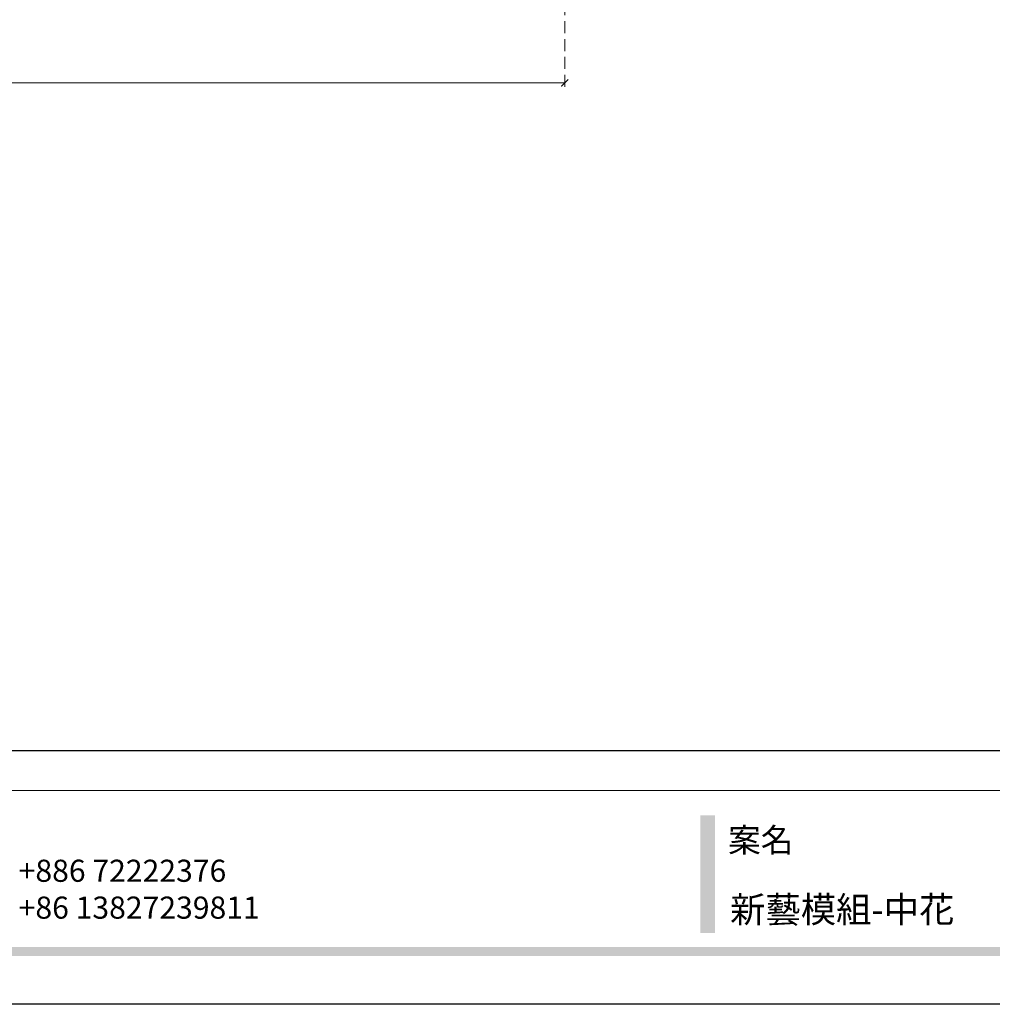
# Model space of a CAD drawing. Units: millimetres. Extents: x 3967 to 6067, y 4159 to 5644.
# Drawn here: x 4819 to 5337, y 4159 to 4683 of the extents above; entities that cross this region are included whole.
import ezdxf

# ---------------------------------------------------------------- set-up
doc = ezdxf.new("R2010")
doc.units = ezdxf.units.MM
doc.linetypes.add('HIDDEN', pattern=[9.525, 6.35, -3.175])
doc.layers.add('H-06.木作(細線)', color=8, linetype='Continuous')
doc.styles.add('新細明體', font='txt')
doc.styles.add('華槶圖框文字2', font='txt', dxfattribs={"width": 1.053, "height": 1.8})
doc.dimstyles.new('5', dxfattribs={"dimtxt": 12.5, "dimasz": 3.75, "dimexe": 2.5, "dimexo": 2.5, "dimgap": 1.5, "dimtad": 2, "dimdec": 0, "dimtxsty": '新細明體', "dimblk": 'ARCHTICK', "dimcen": 5, "dimclrd": 8, "dimclre": 8, "dimclrt": 4, "dimadec": 0, "dimazin": 0, "dimtfac": 1, "dimtdec": 0, "dimtix": 1, "dimtmove": 2, "dimatfit": 3, "dimldrblk": 'OPEN90', "dimfxl": 1.25, "dimlwd": 9, "dimlwe": 9, "dimarcsym": 0})

# ---------------------------------------------------------------- blocks, each defined once
blk = doc.blocks.new('10')
h = blk.add_hatch(color=256)
h.dxf.hatch_style = 1
h.paths.add_polyline_path([(-1754.4, 201.5), (-1770.2, 201.5), (-1770.2, 76.1), (-1754.4, 76.1)])
h = blk.add_hatch(color=256)
h.dxf.hatch_style = 1
h.paths.add_polyline_path([(-79.9, 61), (-4123.4, 61), (-4123.4, 51.5), (-79.9, 51.5)])
at = {"color": 250, "lineweight": 20}
blk.add_line((-344.7, 228), (-4124.7, 228), dxfattribs=at)
for points in [[(-4200, 2970), (0, 2970), (0, 0), (-4200, 0)], [(-4130, 2900), (-70, 2900), (-70, 270), (-4130, 270)]]:
    blk.add_lwpolyline(points, close=True)
at = {"color": 250, "attachment_point": 1, "style": '華槶圖框文字2'}
for s, width, insert, char_height in [('{\\W1;案名}', 3400.741, (-1740.5, 187.7), 25.51), ('{\\fArial|b0|i0|c161|p34;\\W1;+886 72222376\\P+86 13827239811}', 2946.659, (-2496.8, 154.1), 23.567)]:
    blk.add_mtext_dynamic_manual_height_columns(s, width=width, gutter_width=9, heights=[0], dxfattribs=dict(at, insert=insert, char_height=char_height))
blk = doc.blocks.new('_ArchTick')
at = {"color": 0, "linetype": 'ByBlock', "const_width": 0.15}
blk.add_lwpolyline([(-0.5, -0.5), (0.5, 0.5)], dxfattribs=at)
blk = doc.blocks.new('*D48')
at = {"layer": 'DEFPOINTS', "color": 0, "transparency": 16777216}
for p in [(4400.86, 5180.45), (5109.26, 5180.45), (5109.26, 4649.76)]:
    blk.add_point(p, dxfattribs=at)
at = {"layer": 'H-06.木作(細線)', "color": 8, "linetype": 'HIDDEN', "lineweight": 9, "transparency": 16777216}
for p, q in [((4400.86, 5177.95), (4400.86, 4647.26)), ((5109.26, 5177.95), (5109.26, 4647.26))]:
    blk.add_line(p, q, dxfattribs=at)
at = {"layer": 'H-06.木作(細線)', "color": 8, "lineweight": 9, "transparency": 16777216}
blk.add_line((4400.86, 4649.76), (5109.26, 4649.76), dxfattribs=at)
at = {"layer": 'H-06.木作(細線)', "color": 8, "lineweight": 9, "transparency": 16777216, "xscale": 3.75, "yscale": 3.75, "zscale": 3.75, "rotation": 180}
blk.add_blockref('_ArchTick', (4400.86, 4649.76), dxfattribs=at)
at = {"layer": 'H-06.木作(細線)', "color": 8, "lineweight": 9, "transparency": 16777216, "xscale": 3.75, "yscale": 3.75, "zscale": 3.75}
blk.add_blockref('_ArchTick', (5109.26, 4649.76), dxfattribs=at)
at = {"layer": 'H-06.木作(細線)', "color": 4, "transparency": 16777216, "insert": (4755.06, 4641.3), "char_height": 12.5, "attachment_point": 5, "style": '新細明體'}
blk.add_mtext('708', dxfattribs=at)
blk = doc.blocks.new('_Open90')
at = {"color": 0, "linetype": 'ByBlock', "lineweight": -2}
for p, q in [((0, 0), (-1, 0)), ((-0.5, 0.5), (0, 0)), ((0, 0), (-0.5, -0.5))]:
    blk.add_line(p, q, dxfattribs=at)

msp = doc.modelspace()

# ---------------------------------------------------------------- block references
at = {"xscale": 0.5, "yscale": 0.5, "zscale": 0.5}
msp.add_blockref('10', (6066.59, 4158.85), dxfattribs=at)

# ---------------------------------------------------------------- texts
at = {"color": 250, "style": '華槶圖框文字2'}
msp.add_text('新藝模組-中花', height=13.807, dxfattribs=at).set_placement((5197.42, 4202.43))

# ---------------------------------------------------------------- dimensions: what is measured, and where the dimension line sits
at = {"layer": 'H-06.木作(細線)'}
dim = msp.add_linear_dim(base=(5109.26, 4649.76), p1=(4400.86, 5180.45), p2=(5109.26, 5180.45), dimstyle='5', dxfattribs=at)
dim.commit()
dim.dimension.update_dxf_attribs({"geometry": '*D48', "text_midpoint": (4755.06, 4641.3)})

doc.saveas('drawing.dxf')
